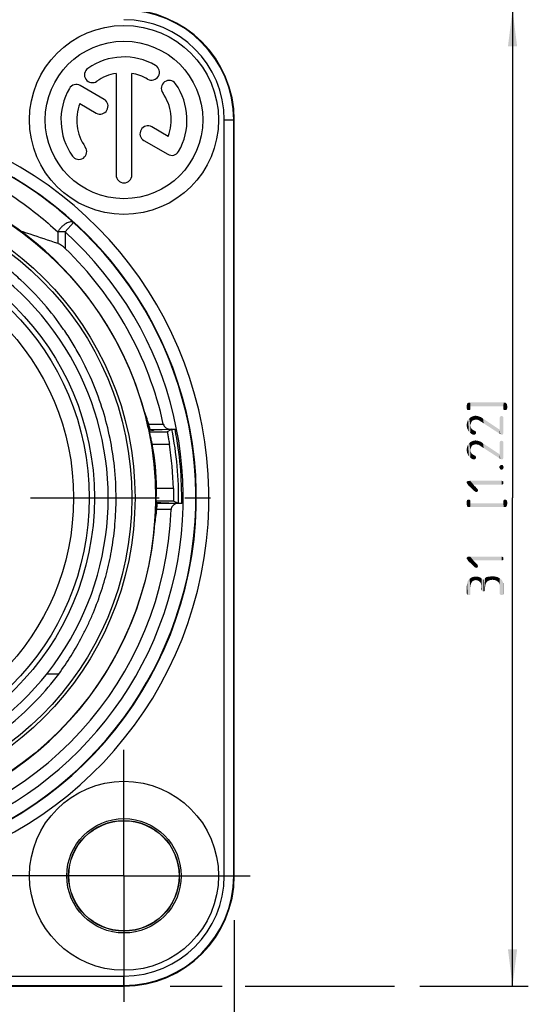
# Model space of a CAD drawing. Units: millimetres. Extents: x 0 to 594, y 0 to 420.
# Drawn here: x 148 to 196, y 279 to 372 of the extents above; entities that cross this region are included whole.
import ezdxf

# ---------------------------------------------------------------- set-up
doc = ezdxf.new("R2010")
doc.units = ezdxf.units.MM
doc.header["$LTSCALE"] = 32.67
doc.linetypes.add('CENTER', pattern=[0.6, 0.375, -0.075, 0.075, -0.075])
doc.layers.get('0').update_dxf_attribs({"linetype": 'CONTINUOUS'})
for name, color, linetype in [('_26_DATUM_AXIS', 7, 'CONTINUOUS'), ('BEZUGSACHSEN', 7, 'CONTINUOUS'), ('RUNDUNGEN', 7, 'CONTINUOUS'), ('ZEICHNUNGSBEMASSUNGEN', 7, 'CONTINUOUS')]:
    doc.layers.add(name, color=color, linetype=linetype)
doc.styles.get("Standard").update_dxf_attribs({"font": 'isonormlt-regular.ttf'})
doc.dimstyles.new('DIMSTYLE_7', dxfattribs={"dimtxt": 3.5, "dimasz": 3.5, "dimexe": 1.5, "dimexo": 1, "dimgap": 0.875, "dimtad": 1, "dimdec": 3, "dimlfac": 0.333333, "dimdsep": 46, "dimtxsty": 'STANDARD', "dimblk": '_FILLED', "dimblk1": '_FILLED', "dimblk2": '_FILLED', "dimcen": 0.09, "dimclrt": 5, "dimazin": 2, "dimtp": 0.2, "dimtm": 0.2, "dimtfac": 1, "dimtdec": 3, "dimtofl": 0, "dimtmove": 0, "dimatfit": 3, "dimldrblk": '_FILLED', "dimfxl": 1, "dimtolj": 1, "dimarcsym": 0})
doc.dimstyles.new('DIMSTYLE_9', dxfattribs={"dimtxt": 3.5, "dimasz": 3.5, "dimexe": 1.5, "dimexo": 1, "dimgap": 0.875, "dimtad": 1, "dimdec": 3, "dimlfac": 0.333333, "dimdsep": 46, "dimtxsty": 'STANDARD', "dimblk": '_FILLED', "dimblk1": '_FILLED', "dimblk2": '_FILLED', "dimcen": 0.09, "dimclrt": 5, "dimazin": 2, "dimtp": 0.3, "dimtm": 0.3, "dimtfac": 1, "dimtdec": 3, "dimtofl": 0, "dimtmove": 0, "dimatfit": 3, "dimldrblk": '_FILLED', "dimfxl": 1, "dimtolj": 1, "dimarcsym": 0})

# ---------------------------------------------------------------- blocks, each defined once
blk = doc.blocks.new('_FILLED')
at = {"color": 0, "linetype": 'BYBLOCK'}
blk.add_solid([(0, 0), (-1, 0.125), (-1, -0.125)], dxfattribs=at)
blk = doc.blocks.new('*D8')
at = {"layer": 'ZEICHNUNGSBEMASSUNGEN', "color": 2, "linetype": 'CONTINUOUS'}
for p, q in [((100.465, 348.675), (100.465, 252.346)), ((157.465, 277.372), (157.465, 252.346)), ((100.465, 253.846), (128.965, 253.846)), ((157.465, 253.846), (128.965, 253.846))]:
    blk.add_line(p, q, dxfattribs=at)
at = {"layer": 'ZEICHNUNGSBEMASSUNGEN', "color": 2, "linetype": 'CONTINUOUS', "xscale": 3.5, "yscale": 3.5, "zscale": 3.5, "rotation": 180}
blk.add_blockref('_FILLED', (100.465, 253.846), dxfattribs=at)
at = {"layer": 'ZEICHNUNGSBEMASSUNGEN', "color": 2, "linetype": 'CONTINUOUS', "xscale": 3.5, "yscale": 3.5, "zscale": 3.5}
blk.add_blockref('_FILLED', (157.465, 253.846), dxfattribs=at)
blk = doc.blocks.new('*D9')
at = {"layer": 'ZEICHNUNGSBEMASSUNGEN', "color": 2, "linetype": 'CONTINUOUS'}
for p, q in [((89.965, 286.679), (89.965, 242.346)), ((167.965, 286.637), (167.965, 242.346)), ((89.965, 243.846), (128.965, 243.846)), ((167.965, 243.846), (128.965, 243.846))]:
    blk.add_line(p, q, dxfattribs=at)
at = {"layer": 'ZEICHNUNGSBEMASSUNGEN', "color": 2, "linetype": 'CONTINUOUS', "xscale": 3.5, "yscale": 3.5, "zscale": 3.5, "rotation": 180}
blk.add_blockref('_FILLED', (89.965, 243.846), dxfattribs=at)
at = {"layer": 'ZEICHNUNGSBEMASSUNGEN', "color": 2, "linetype": 'CONTINUOUS', "xscale": 3.5, "yscale": 3.5, "zscale": 3.5}
blk.add_blockref('_FILLED', (167.965, 243.846), dxfattribs=at)
blk = doc.blocks.new('*D12')
at = {"layer": 'ZEICHNUNGSBEMASSUNGEN', "color": 2, "linetype": 'CONTINUOUS'}
for p, q in [((163.946, 373.346), (195.965, 373.346)), ((194.465, 373.346), (194.465, 326.846)), ((194.465, 280.346), (194.465, 326.846)), ((161.853, 280.346), (166.828, 280.346)), ((168.99, 280.346), (183.228, 280.346)), ((185.637, 280.346), (195.965, 280.346))]:
    blk.add_line(p, q, dxfattribs=at)
at = {"layer": 'ZEICHNUNGSBEMASSUNGEN', "color": 2, "linetype": 'CONTINUOUS', "xscale": 3.5, "yscale": 3.5, "zscale": 3.5}
for p, rotation in [((194.465, 373.346), 90), ((194.465, 280.346), 270)]:
    blk.add_blockref('_FILLED', p, dxfattribs=dict(at, rotation=rotation))

msp = doc.modelspace()

# ---------------------------------------------------------------- linework, layer by layer
at = {"color": 7, "linetype": 'CONTINUOUS'}
for p, q in [((156.7154, 367.2832), (156.7154, 357.5961)), ((158.2154, 357.5961), (158.2154, 367.2832)), ((155.573, 364.8047), (153.2938, 366.1206)), ((153.2478, 364.4151), (154.823, 363.5057)), ((161.683, 361.2771), (160.1138, 362.1831)), ((167.9143, 290.8461), (167.9143, 362.8461)), ((167.9654, 290.8461), (167.9654, 362.8461)), ((159.3638, 360.884), (161.637, 359.5716)), ((159.4758, 334.7995), (159.4835, 334.7778)), ((159.7837, 333.5082), (159.7828, 333.5116)), ((159.7921, 333.4781), (159.7837, 333.5082)), ((159.8849, 333.1503), (161.5888, 333.1503)), ((159.9429, 333.3262), (159.9568, 333.3692)), ((159.9568, 333.3692), (161.8929, 333.3807)), ((160.0933, 333.3098), (160.2187, 333.31)), ((160.2187, 333.31), (160.2853, 333.31)), ((160.3281, 333.3257), (160.2821, 333.3257)), ((160.3313, 333.31), (160.2853, 333.31)), ((161.9222, 333.3249), (161.5888, 333.1503)), ((161.8929, 333.3807), (162.3321, 333.3807)), ((162.0266, 333.3796), (161.9222, 333.3249)), ((162.191, 326.5419), (160.5235, 326.5419)), ((162.6618, 326.3126), (162.191, 326.5419)), ((160.6343, 326.3236), (160.613, 326.366)), ((160.9868, 326.3665), (160.9418, 326.3665)), ((160.987, 326.3822), (160.942, 326.3822)), ((162.9618, 326.3115), (162.6379, 326.3115)), ((100.4654, 280.3972), (157.4654, 280.3972)), ((100.4654, 280.3461), (157.4654, 280.3461))]:
    msp.add_line(p, q, dxfattribs=at)
at = {"color": 9, "linetype": 'CONTINUOUS'}
for p, q in [((167.0143, 290.8461), (167.0143, 362.8461)), ((167.0143, 362.8461), (167.9654, 362.8461)), ((152.6666, 353.0667), (151.8619, 352.1765)), ((151.1519, 352.1765), (151.1519, 351.093)), ((151.8619, 352.1765), (151.1519, 352.1765)), ((151.8619, 352.1765), (151.8619, 350.6106)), ((159.8201, 333.8563), (161.2094, 333.869)), ((160.1591, 331.9503), (161.7892, 331.9503)), ((162.1716, 327.7419), (160.5627, 327.7419)), ((161.9465, 325.7301), (160.5853, 325.739)), ((162.304, 326.3135), (160.6343, 326.3236)), ((162.6379, 326.3115), (162.304, 326.3135)), ((151.2526, 310.0688), (150.117, 310.0688)), ((167.0143, 290.8461), (167.9654, 290.8461)), ((100.4654, 281.2972), (157.4654, 281.2972)), ((157.4654, 280.3461), (157.4654, 281.2972))]:
    msp.add_line(p, q, dxfattribs=at)
for centre, radius in [((128.9654, 326.8461), 29.55), ((157.4654, 290.8461), 5.4447)]:
    msp.add_circle(centre, radius, dxfattribs=at)
at = {"color": 7, "linetype": 'CONTINUOUS'}
for centre, radius in [((128.9654, 326.8461), 29.25), ((157.4654, 290.8461), 5.269), ((157.4654, 290.8461), 5.25)]:
    msp.add_circle(centre, radius, dxfattribs=at)
for centre, radius, start, end in [((157.4654, 362.8461), 10.5, 0, 90), ((157.4654, 362.8461), 10.4489, 0, 90), ((157.4654, 362.8461), 6, 60, 125), ((154.4541, 367.1466), 0.75, 125, 305), ((160.0904, 367.3927), 0.75, 240, 60), ((157.4654, 362.8461), 4.5, 99.594068, 125), ((157.4654, 362.8461), 4.5, 60, 80.405932), ((157.4654, 362.8461), 6, 150, 215), ((152.9188, 365.4711), 0.75, 60, 150), ((161.766, 365.8574), 0.75, 35, 215), ((157.4654, 362.8461), 6, 330, 35), ((157.4654, 362.8461), 4.5, 339.594068, 35), ((157.4654, 362.8461), 4.5, 159.594068, 215), ((155.198, 364.1552), 0.75, 240, 60), ((159.7388, 361.5336), 0.75, 60, 240), ((153.1649, 359.8348), 0.75, 215, 35), ((128.9654, 326.8461), 35.3896, 113.001049, 66.99897), ((128.9498, 327.0703), 35.1895, 47.605569, 66.832997), ((162.012, 360.2211), 0.75, 240, 330), ((128.9654, 326.8461), 31.53, 12.204498, 80.104173), ((157.4654, 357.5961), 0.75, 180, 360), ((128.9654, 326.8461), 35.3449, 132.128789, 47.869242), ((128.9654, 326.8461), 33, 12.287462, 46.065663), ((139.723, 327.867), 20.9706, 16.594932, 20.5001), ((141.6844, 328.5306), 18.8635, 18.668204, 19.340294), ((139.8507, 327.9061), 20.8007, 16.013296, 18.68116), ((136.0746, 326.8818), 24.6177, 15.406288, 15.542297), ((138.8949, 327.6584), 21.6924, 15.049018, 15.407952), ((139.6595, 327.857), 21.0078, 15.090488, 15.52633), ((160.1745, 271.4633), 61.8465, 90.075256, 90.219697), ((160.274, 442.3721), 109.0464, 269.83292, 270.004237), ((128.9654, 326.8461), 33.7006, 359.092879, 11.178726), ((139.6979, 327.8646), 20.8651, 359.663124, 11.292286), ((128.9654, 326.8461), 33.2183, 1.545317, 8.838835), ((127.9722, 326.7956), 28.7431, 0.007345, 6.092213), ((128.9654, 326.8461), 31.53, 276.77587, 358.637549), ((128.9654, 326.8461), 33, 277.08356, 358.062065), ((139.723, 327.8669), 20.9706, 350.341941, 354.175999), ((139.8094, 327.8579), 20.8474, 352.111104, 354.943644), ((160.9322, 427.257), 100.8748, 269.813884, 270.005583), ((160.9063, 241.3223), 85.0442, 89.976055, 90.197585), ((129.203, 326.6233), 27.5723, 309.655742, 323.101274), ((157.4654, 290.8461), 10.5, 270, 360), ((157.4654, 290.8461), 10.4489, 270, 360)]:
    msp.add_arc(centre, radius, start, end, dxfattribs=at)
at = {"color": 9, "linetype": 'CONTINUOUS'}
for centre, radius, start, end in [((157.4654, 362.8461), 9.5489, 0, 90), ((128.9654, 326.8461), 36.5896, 113.001045, 66.998971), ((128.9654, 326.8461), 34.145, 132.11087, 47.88913), ((128.9654, 326.8461), 34.0006, 359.099131, 11.080626), ((157.4654, 290.8461), 9.5489, 270, 360)]:
    msp.add_arc(centre, radius, start, end, dxfattribs=at)
at = {"color": 7, "linetype": 'CONTINUOUS'}
for centre, major_axis, start_param, end_param in [((139.6979, 343.1792), (0, 26.6341), -1.9568585, -1.950416), ((139.6979, 310.5926), (0, 30.0384), 5.2658874, 5.2721288)]:
    msp.add_ellipse(centre, major_axis=major_axis, ratio=0.8181545, start_param=start_param, end_param=end_param, dxfattribs=at)
at = {"color": 9, "linetype": 'CONTINUOUS'}
for points, knots in [([(132.7804, 360.8275), (134.5687, 360.612), (137.2134, 360.0629), (140.5763, 358.9099), (142.9656, 357.8668), (145.2248, 356.6593), (147.3447, 355.3016), (149.3245, 353.8148), (150.5609, 352.7407), (151.1519, 352.1841)], [0, 0, 0, 0, 0.2618348, 0.3901906, 0.5164031, 0.6403777, 0.7621811, 0.8819804, 1, 1, 1, 1]), ([(152.6666, 353.0667), (152.6485, 353.0825), (152.6075, 353.11), (152.5354, 353.1353), (152.4539, 353.1452), (152.3277, 353.1389), (152.1522, 353.0909), (151.9358, 352.9829), (151.7152, 352.8284), (151.5018, 352.6373), (151.3109, 352.4178), (151.2024, 352.2572), (151.1519, 352.1765)], [0, 0, 0, 0, 0.0377019, 0.0766278, 0.1189274, 0.1658431, 0.2742941, 0.4016506, 0.5442273, 0.6961107, 0.8505588, 1, 1, 1, 1])]:
    msp.add_open_spline(points, degree=3, knots=knots, dxfattribs=at)
at = {"color": 7, "linetype": 'CONTINUOUS'}
for points, knots in [([(147.5934, 352.285), (147.8983, 352.1866), (149.0873, 351.7976), (150.2711, 351.3932), (151.1519, 351.093)], [0, 0, 0, 0, 0.2561379, 1, 1, 1, 1]), ([(151.8619, 350.6106), (151.7539, 350.7146), (151.5844, 350.8596), (151.3406, 351.0135), (151.2146, 351.0717), (151.1519, 351.093)], [0, 0, 0, 0, 0.5208406, 0.7701463, 1, 1, 1, 1]), ([(156.553, 329.8461), (156.4571, 330.7416), (156.1786, 332.5259), (155.5041, 335.1692), (154.5583, 337.7951), (153.5268, 339.9461), (152.546, 341.6465), (151.4419, 343.3434), (149.8614, 345.3836), (148.0456, 347.2585), (146.4462, 348.6505), (145.598, 349.3059), (145.1617, 349.6234)], [0, 0, 0, 0, 0.1150204, 0.2302174, 0.3479084, 0.4708987, 0.5343024, 0.5985072, 0.7293366, 0.8632002, 0.9310968, 1, 1, 1, 1]), ([(159.9007, 333.4803), (159.8657, 333.6062), (159.8115, 333.7943), (159.7359, 334.0439), (159.6776, 334.2301), (159.6178, 334.4149), (159.5668, 334.5678), (159.5255, 334.6888), (159.4998, 334.7632), (159.4794, 334.8214), (159.4649, 334.8629), (159.4533, 334.8949), (159.4464, 334.9155), (159.4434, 334.923), (159.4427, 334.9255)], [0, 0, 0, 0, 0.2583643, 0.3873222, 0.5160248, 0.6443034, 0.7717676, 0.8348843, 0.8971044, 0.9275408, 0.9569902, 0.9840424, 0.9948231, 1, 1, 1, 1]), ([(159.9568, 333.3692), (159.957, 333.3697), (159.9562, 333.3715), (159.9557, 333.3753), (159.9538, 333.3817), (159.9503, 333.3959), (159.9434, 333.4219), (159.9319, 333.4647), (159.915, 333.5267), (159.8908, 333.6132), (159.8586, 333.7259), (159.8338, 333.8103), (159.8201, 333.8563)], [0, 0, 0, 0, 0.0028262, 0.0105695, 0.0235198, 0.0420139, 0.0976422, 0.1826184, 0.3051982, 0.4781931, 0.7154305, 1, 1, 1, 1]), ([(160.1591, 331.9503), (160.1437, 332.0275), (160.1125, 332.1793), (160.0648, 332.3995), (160.0186, 332.6031), (159.9818, 332.7587), (159.9549, 332.8692), (159.9375, 332.9398), (159.9223, 333.001), (159.9094, 333.0521), (159.9003, 333.0882), (159.8944, 333.1116), (159.891, 333.1249), (159.8885, 333.1354), (159.8864, 333.143), (159.8858, 333.1475), (159.8848, 333.1497), (159.8849, 333.1503)], [0, 0, 0, 0, 0.1920179, 0.3774895, 0.5490999, 0.7007014, 0.7671542, 0.8264099, 0.8778137, 0.9208249, 0.954913, 0.9684583, 0.9796249, 0.9883876, 0.9947209, 0.9985996, 1, 1, 1, 1]), ([(161.094, 333.3231), (161.094, 333.3234), (161.0921, 333.3229), (161.0898, 333.3236), (161.0848, 333.3234), (161.0783, 333.3236), (161.0699, 333.3237), (161.0551, 333.3239), (161.0322, 333.3241), (160.9997, 333.3243), (160.9607, 333.3246), (160.9156, 333.3248), (160.8449, 333.325), (160.7452, 333.3253), (160.6149, 333.3255), (160.4741, 333.3257), (160.3773, 333.3257), (160.3281, 333.3257)], [0, 0, 0, 0, 0.0012823, 0.0050165, 0.011186, 0.0197692, 0.0307441, 0.0440884, 0.0777624, 0.120379, 0.1714514, 0.2304793, 0.2968238, 0.4485766, 0.6207724, 0.8070731, 1, 1, 1, 1]), ([(161.2094, 333.869), (161.2254, 333.7957), (161.2904, 333.6545), (161.4581, 333.4972), (161.6663, 333.4018), (161.8177, 333.3807), (161.8929, 333.3807)], [0, 0, 0, 0, 0.24967, 0.499592, 0.7497965, 1, 1, 1, 1]), ([(161.5888, 333.1503), (161.5883, 333.15), (161.5892, 333.1472), (161.589, 333.1433), (161.5904, 333.1354), (161.5918, 333.1252), (161.594, 333.112), (161.5978, 333.0888), (161.604, 333.053), (161.6129, 333.0022), (161.6236, 332.9413), (161.636, 332.8709), (161.6553, 332.7604), (161.6823, 332.6046), (161.7169, 332.4006), (161.7531, 332.1798), (161.7772, 332.0277), (161.7892, 331.9503)], [0, 0, 0, 0, 0.0013794, 0.0051754, 0.0113887, 0.020001, 0.0309917, 0.0443395, 0.0779897, 0.1205486, 0.1715335, 0.2304509, 0.2966804, 0.448245, 0.6203847, 0.8068115, 1, 1, 1, 1]), ([(160.5235, 326.5419), (160.5232, 326.5424), (160.5238, 326.5446), (160.5235, 326.549), (160.5241, 326.5565), (160.5248, 326.5719), (160.5263, 326.5983), (160.5284, 326.638), (160.5312, 326.6884), (160.5343, 326.7488), (160.5377, 326.8188), (160.5428, 326.9291), (160.5492, 327.085), (160.5557, 327.2895), (160.5605, 327.5113), (160.5622, 327.6641), (160.5627, 327.7419)], [0, 0, 0, 0, 0.0013765, 0.0051554, 0.0113192, 0.0198489, 0.0439285, 0.0772158, 0.119354, 0.1699082, 0.228435, 0.2943605, 0.4456965, 0.6182233, 0.8055767, 1, 1, 1, 1]), ([(162.1716, 327.7419), (162.1737, 327.6641), (162.1774, 327.5114), (162.1816, 327.2896), (162.1844, 327.0851), (162.1859, 326.9291), (162.1868, 326.8188), (162.1874, 326.7488), (162.1878, 326.6884), (162.1883, 326.638), (162.1887, 326.6026), (162.1892, 326.5797), (162.1894, 326.5666), (162.1898, 326.5565), (162.1899, 326.5488), (162.1907, 326.5449), (162.1904, 326.5422), (162.191, 326.5419)], [0, 0, 0, 0, 0.1944763, 0.3818829, 0.5544487, 0.705784, 0.771691, 0.8301877, 0.8807033, 0.9228005, 0.956051, 0.96924, 0.9801055, 0.9886291, 0.9947932, 0.9985826, 1, 1, 1, 1]), ([(151.2526, 310.0688), (151.6635, 310.6296), (152.4579, 311.8024), (153.3439, 313.3521), (153.9949, 314.6588), (154.6038, 316.0135), (155.2648, 317.7502), (155.7846, 319.5299), (156.1176, 320.9692), (156.3262, 322.067), (156.493, 323.1978), (156.6617, 324.7762), (156.7153, 325.9847), (156.7153, 326.7993)], [0, 0, 0, 0, 0.1165592, 0.2372563, 0.2989906, 0.3612826, 0.4862414, 0.6102043, 0.6718169, 0.7338905, 0.797516, 0.8634092, 1, 1, 1, 1]), ([(160.4865, 326.0964), (160.4866, 326.1005), (160.4879, 326.1118), (160.4899, 326.1399), (160.495, 326.1994), (160.5017, 326.2879), (160.5097, 326.3963), (160.5146, 326.4693), (160.517, 326.5059)], [0, 0, 0, 0, 0.0298763, 0.0834024, 0.2058522, 0.4659083, 0.7318215, 1, 1, 1, 1]), ([(160.4184, 324.6438), (160.4186, 324.647), (160.4206, 324.6567), (160.424, 324.6822), (160.4303, 324.7215), (160.4377, 324.7717), (160.448, 324.8419), (160.4608, 324.9311), (160.4808, 325.0758), (160.5046, 325.2582), (160.5309, 325.4783), (160.555, 325.6994), (160.5841, 325.9952), (160.6024, 326.2176), (160.613, 326.366)], [0, 0, 0, 0, 0.0056548, 0.0169939, 0.0446354, 0.074381, 0.104968, 0.1673055, 0.2304131, 0.357685, 0.4856549, 0.613986, 0.742533, 1, 1, 1, 1]), ([(160.5853, 325.739), (160.591, 325.795), (160.6009, 325.8961), (160.6128, 326.03), (160.6211, 326.1317), (160.6267, 326.2052), (160.6301, 326.2522), (160.632, 326.2805), (160.633, 326.2958), (160.6336, 326.3074), (160.6343, 326.3158), (160.6341, 326.3206), (160.6346, 326.3231), (160.6343, 326.3236)], [0, 0, 0, 0, 0.2879692, 0.5191906, 0.6875781, 0.809445, 0.8961615, 0.9285707, 0.9544782, 0.9742813, 0.9883393, 0.9968563, 1, 1, 1, 1]), ([(160.9868, 326.3665), (161.0356, 326.3665), (161.1312, 326.3665), (161.2701, 326.3667), (161.3982, 326.3669), (161.4958, 326.3672), (161.5648, 326.3674), (161.6085, 326.3676), (161.6462, 326.3679), (161.6776, 326.3681), (161.6996, 326.3683), (161.7138, 326.3685), (161.722, 326.3686), (161.7281, 326.3688), (161.733, 326.3686), (161.735, 326.3693), (161.7369, 326.3688), (161.7369, 326.3691)], [0, 0, 0, 0, 0.1949019, 0.3826832, 0.5555274, 0.7070168, 0.7729435, 0.8314148, 0.8818546, 0.9238259, 0.9569017, 0.9699849, 0.9807322, 0.9891249, 0.9951447, 0.9987739, 1, 1, 1, 1]), ([(162.3652, 326.263), (162.3092, 326.2423), (162.2016, 326.1871), (162.0672, 326.0653), (161.9738, 325.9092), (161.9485, 325.7897), (161.9465, 325.7301)], [0, 0, 0, 0, 0.250152, 0.5001156, 0.750216, 1, 1, 1, 1]), ([(160.4595, 324.9965), (160.4565, 324.9752), (160.4505, 324.9322), (160.442, 324.8737), (160.4338, 324.8156), (160.4306, 324.7981), (160.427, 324.7696), (160.4272, 324.7738)], [0, 0, 0, 0, 0.2871275, 0.5679945, 0.8324699, 0.944738, 1, 1, 1, 1])]:
    msp.add_open_spline(points, degree=3, knots=knots, dxfattribs=at)
msp.add_open_spline([(162.6379, 326.3115), (162.5456, 326.3115), (162.4517, 326.2952), (162.3652, 326.263)], degree=3, dxfattribs=at)
at = {"layer": '_26_DATUM_AXIS', "color": 7, "linetype": 'CENTER'}
for p, q in [((128.9654, 326.8461), (166.5936, 326.8461)), ((157.4654, 290.8461), (157.4654, 302.8461)), ((157.4654, 290.8461), (145.4654, 290.8461)), ((157.4654, 290.8461), (169.4654, 290.8461)), ((157.4654, 290.8461), (157.4654, 278.8461))]:
    msp.add_line(p, q, dxfattribs=at)
at = {"layer": '_26_DATUM_AXIS', "color": 7, "linetype": 'CONTINUOUS'}
for centre, radius in [((157.4654, 362.8461), 9), ((157.4654, 362.8461), 7.5), ((157.4654, 290.8461), 9)]:
    msp.add_circle(centre, radius, dxfattribs=at)
at = {"layer": 'BEZUGSACHSEN', "color": 7, "linetype": 'CONTINUOUS'}
for radius in [31.5, 25.683]:
    msp.add_circle((128.9654, 326.8461), radius, dxfattribs=at)
at = {"layer": 'BEZUGSACHSEN', "color": 9, "linetype": 'CONTINUOUS'}
for radius in [25.2, 23.7001]:
    msp.add_circle((128.9654, 326.8461), radius, dxfattribs=at)
at = {"layer": 'RUNDUNGEN', "color": 7, "linetype": 'CONTINUOUS'}
msp.add_arc((128.9654, 326.8461), 26.996, 264.049443, 95.950557, dxfattribs=at)
at = {"layer": 'ZEICHNUNGSBEMASSUNGEN', "color": 5, "linetype": 'CONTINUOUS'}
for points in [[(190.1464, 335.2321), (190.1184, 335.7641), (190.1464, 335.8201)], [(190.1184, 335.7081), (190.1184, 335.7641), (190.1464, 335.2321)], [(190.1464, 335.8201), (190.1744, 335.8481), (190.2024, 335.2041)], [(190.1464, 335.8201), (190.2024, 335.2041), (190.1464, 335.2321)], [(190.2024, 335.2041), (190.1744, 335.8481), (190.2024, 335.8761)], [(190.2024, 335.8761), (190.2584, 335.9041), (190.2864, 335.2041)], [(190.2024, 335.8761), (190.2864, 335.2041), (190.2024, 335.2041)], [(190.2864, 335.2041), (190.2584, 335.9041), (190.3424, 335.9041)], [(190.3424, 335.9041), (190.3704, 335.2041), (190.2864, 335.2041)], [(190.4264, 335.2321), (190.3424, 335.9041), (190.4264, 335.9321)], [(190.4264, 335.2321), (190.3704, 335.2041), (190.3424, 335.9041)], [(190.4264, 335.9321), (190.4544, 335.3161), (190.4264, 335.2321)], [(190.4544, 335.3721), (190.4544, 335.3161), (190.4264, 335.9321)], [(190.4544, 335.5681), (190.4544, 335.3721), (190.4264, 335.9321)], [(193.5904, 335.5681), (190.4544, 335.5681), (190.4264, 335.9321)], [(193.5904, 335.5681), (190.4264, 335.9321), (193.6184, 335.9321)], [(193.6184, 335.9321), (193.6184, 335.2321), (193.5904, 335.5681)], [(193.6184, 335.9321), (193.6744, 335.2041), (193.6184, 335.2321)], [(193.6744, 335.2041), (193.6184, 335.9321), (193.7024, 335.9041)], [(193.7024, 335.9041), (193.7584, 335.2041), (193.6744, 335.2041)], [(193.7584, 335.2041), (193.7024, 335.9041), (193.7864, 335.9041)], [(193.7864, 335.9041), (193.8424, 335.2041), (193.7584, 335.2041)], [(193.8424, 335.2041), (193.7864, 335.9041), (193.8424, 335.8761)], [(193.8424, 335.8761), (193.8704, 335.8481), (193.8984, 335.2321)], [(193.8424, 335.8761), (193.8984, 335.2321), (193.8424, 335.2041)], [(193.8984, 335.2321), (193.8704, 335.8481), (193.8984, 335.8201)], [(193.8984, 335.8201), (193.9264, 335.3161), (193.8984, 335.2321)], [(193.9264, 335.7081), (193.9264, 335.3161), (193.8984, 335.8201)], [(193.9264, 335.7081), (193.8984, 335.8201), (193.9264, 335.7641)], [(190.1184, 335.3161), (190.0904, 335.6241), (190.1184, 335.7081)], [(190.0904, 335.6241), (190.1184, 335.3161), (190.0904, 335.3721)], [(190.1184, 335.7081), (190.1464, 335.2321), (190.1184, 335.3161)], [(193.5904, 335.3721), (193.5904, 335.5681), (193.6184, 335.2321)], [(193.5904, 335.3721), (193.6184, 335.2321), (193.5904, 335.3161)], [(193.9264, 335.7081), (193.9544, 335.3721), (193.9264, 335.3161)], [(193.9544, 335.3721), (193.9264, 335.7081), (193.9544, 335.6241)], [(190.1184, 333.6081), (190.0904, 333.7761), (190.1184, 333.9721)], [(190.1464, 333.4681), (190.1184, 333.9721), (190.1744, 334.1401)], [(190.1184, 333.9721), (190.1464, 333.4681), (190.1184, 333.6081)], [(190.1744, 334.1401), (190.2304, 333.3001), (190.1464, 333.4681)], [(190.2304, 333.3001), (190.1744, 334.1401), (190.2304, 334.2801)], [(190.3144, 333.1601), (190.2304, 334.2801), (190.3424, 334.4201)], [(190.2304, 334.2801), (190.3144, 333.1601), (190.2304, 333.3001)], [(190.3424, 334.4201), (190.4264, 333.0481), (190.3144, 333.1601)], [(190.4544, 333.7481), (190.3424, 334.4201), (190.4544, 334.5041)], [(190.4544, 333.7481), (190.4264, 333.0481), (190.3424, 334.4201)], [(190.5944, 334.1401), (190.4544, 334.5041), (190.5944, 334.5881)], [(190.4544, 334.5041), (190.4824, 333.8601), (190.4544, 333.7481)], [(190.5104, 333.9721), (190.4824, 333.8601), (190.4544, 334.5041)], [(190.5384, 334.0561), (190.5104, 333.9721), (190.4544, 334.5041)], [(190.5944, 334.1401), (190.5384, 334.0561), (190.4544, 334.5041)], [(190.7624, 334.2521), (190.5944, 334.5881), (190.7624, 334.6441)], [(190.5944, 334.5881), (190.6784, 334.2241), (190.5944, 334.1401)], [(190.7624, 334.2521), (190.6784, 334.2241), (190.5944, 334.5881)], [(190.8464, 334.2801), (190.7624, 334.6441), (190.9304, 334.6721)], [(190.7624, 334.6441), (190.8464, 334.2801), (190.7624, 334.2521)], [(190.9304, 334.6721), (190.9584, 334.3081), (190.8464, 334.2801)], [(191.0984, 334.2801), (190.9584, 334.3081), (190.9304, 334.6721)], [(191.0984, 334.2801), (190.9304, 334.6721), (191.1264, 334.6441)], [(191.1264, 334.6441), (191.1544, 334.2801), (191.0984, 334.2801)], [(191.2384, 334.2521), (191.1544, 334.2801), (191.1264, 334.6441)], [(191.2384, 334.2521), (191.1264, 334.6441), (191.2944, 334.5881)], [(191.2944, 334.5881), (191.3224, 334.1961), (191.2384, 334.2521)], [(191.4064, 334.1401), (191.3224, 334.1961), (191.2944, 334.5881)], [(191.4064, 334.1401), (191.2944, 334.5881), (191.4624, 334.5321)], [(191.4624, 334.5321), (191.5464, 334.0561), (191.4064, 334.1401)], [(191.5464, 334.0561), (191.4624, 334.5321), (191.5464, 334.4761)], [(191.5464, 334.4761), (191.6584, 334.3921), (191.7144, 333.9441)], [(191.5464, 334.4761), (191.7144, 333.9441), (191.5464, 334.0561)], [(193.2264, 332.9641), (191.7144, 333.9441), (191.6584, 334.3921)], [(193.2264, 332.9641), (191.6584, 334.3921), (193.2264, 333.3561)], [(193.2264, 334.4481), (193.2544, 334.5041), (193.3104, 332.9081)], [(193.2264, 333.3561), (193.2264, 334.4481), (193.3104, 332.9081)], [(193.2544, 334.5041), (193.2824, 334.5881), (193.3104, 332.9081)], [(193.3104, 332.9081), (193.2824, 334.5881), (193.3384, 334.6161)], [(193.3384, 334.6161), (193.3664, 332.8801), (193.3104, 332.9081)], [(193.3664, 332.8801), (193.3384, 334.6161), (193.4224, 334.6441)], [(193.4224, 334.6441), (193.4504, 332.8521), (193.3664, 332.8801)], [(193.4504, 332.8521), (193.4224, 334.6441), (193.5064, 334.6161)], [(193.5064, 334.6161), (193.5344, 332.8801), (193.4504, 332.8521)], [(193.5624, 332.9361), (193.5344, 332.8801), (193.5064, 334.6161)], [(193.5624, 332.9361), (193.5064, 334.6161), (193.5624, 334.5881)], [(193.5624, 334.5881), (193.5904, 333.0201), (193.5624, 332.9361)], [(193.5904, 333.1321), (193.5904, 333.0201), (193.5624, 334.5881)], [(193.5904, 334.4481), (193.5904, 333.1321), (193.5624, 334.5881)], [(193.5904, 334.4481), (193.5624, 334.5881), (193.5904, 334.5041)], [(190.4544, 333.7481), (190.5664, 332.9361), (190.4264, 333.0481)], [(190.4544, 333.7481), (190.4824, 333.6081), (190.5664, 332.9361)], [(190.4824, 333.6081), (190.5384, 333.4681), (190.5664, 332.9361)], [(190.5664, 332.9361), (190.5384, 333.4681), (190.5944, 333.4121)], [(190.5944, 333.4121), (190.6784, 332.8801), (190.5664, 332.9361)], [(190.5944, 333.4121), (190.6504, 333.3561), (190.6784, 332.8801)], [(190.6784, 332.8801), (190.6504, 333.3561), (190.7344, 333.3001)], [(190.7344, 333.3001), (190.7904, 332.8521), (190.6784, 332.8801)], [(190.7904, 332.8521), (190.7344, 333.3001), (190.8184, 333.2441)], [(190.8184, 333.2441), (190.8744, 332.8801), (190.7904, 332.8521)], [(190.8744, 332.8801), (190.8184, 333.2441), (190.9024, 333.2161)], [(190.9024, 333.2161), (190.9304, 332.9081), (190.8744, 332.8801)], [(190.9304, 332.9081), (190.9024, 333.2161), (190.9584, 333.1601)], [(190.9584, 333.1601), (190.9864, 332.9921), (190.9304, 332.9081)], [(190.9864, 333.0481), (190.9864, 332.9921), (190.9584, 333.1601)], [(190.9864, 333.0481), (190.9584, 333.1601), (190.9864, 333.1041)], [(193.2264, 333.3561), (193.3104, 332.9081), (193.2264, 332.9641)], [(190.3144, 330.8081), (190.2304, 331.9281), (190.3424, 332.0681)], [(190.3424, 332.0681), (190.4264, 330.6961), (190.3144, 330.8081)], [(190.4544, 331.3961), (190.3424, 332.0681), (190.4544, 332.1521)], [(190.4544, 331.3961), (190.4264, 330.6961), (190.3424, 332.0681)], [(190.5944, 331.7881), (190.4544, 332.1521), (190.5944, 332.2361)], [(190.4544, 332.1521), (190.4824, 331.5081), (190.4544, 331.3961)], [(190.5104, 331.6201), (190.4824, 331.5081), (190.4544, 332.1521)], [(190.5384, 331.7041), (190.5104, 331.6201), (190.4544, 332.1521)], [(190.5944, 331.7881), (190.5384, 331.7041), (190.4544, 332.1521)], [(190.7624, 331.9001), (190.5944, 332.2361), (190.7624, 332.2921)], [(190.5944, 332.2361), (190.6784, 331.8721), (190.5944, 331.7881)], [(190.7624, 331.9001), (190.6784, 331.8721), (190.5944, 332.2361)], [(190.8464, 331.9281), (190.7624, 332.2921), (190.9304, 332.3201)], [(190.7624, 332.2921), (190.8464, 331.9281), (190.7624, 331.9001)], [(190.9304, 332.3201), (190.9584, 331.9561), (190.8464, 331.9281)], [(191.0984, 331.9281), (190.9584, 331.9561), (190.9304, 332.3201)], [(191.0984, 331.9281), (190.9304, 332.3201), (191.1264, 332.2921)], [(191.1264, 332.2921), (191.1544, 331.9281), (191.0984, 331.9281)], [(191.2384, 331.9001), (191.1544, 331.9281), (191.1264, 332.2921)], [(191.2384, 331.9001), (191.1264, 332.2921), (191.2944, 332.2361)], [(191.2944, 332.2361), (191.3224, 331.8441), (191.2384, 331.9001)], [(191.4064, 331.7881), (191.3224, 331.8441), (191.2944, 332.2361)], [(191.4064, 331.7881), (191.2944, 332.2361), (191.4624, 332.1801)], [(191.4624, 332.1801), (191.5464, 331.7041), (191.4064, 331.7881)], [(191.5464, 331.7041), (191.4624, 332.1801), (191.5464, 332.1241)], [(191.5464, 332.1241), (191.6584, 332.0401), (191.7144, 331.5921)], [(191.5464, 332.1241), (191.7144, 331.5921), (191.5464, 331.7041)], [(193.2264, 330.6121), (191.7144, 331.5921), (191.6584, 332.0401)], [(193.2264, 330.6121), (191.6584, 332.0401), (193.2264, 331.0041)], [(193.2264, 332.0961), (193.2544, 332.1521), (193.3104, 330.5561)], [(193.2264, 331.0041), (193.2264, 332.0961), (193.3104, 330.5561)], [(193.2544, 332.1521), (193.2824, 332.2361), (193.3104, 330.5561)], [(193.3104, 330.5561), (193.2824, 332.2361), (193.3384, 332.2641)], [(193.3384, 332.2641), (193.3664, 330.5281), (193.3104, 330.5561)], [(193.3664, 330.5281), (193.3384, 332.2641), (193.4224, 332.2921)], [(193.4224, 332.2921), (193.4504, 330.5001), (193.3664, 330.5281)], [(193.4504, 330.5001), (193.4224, 332.2921), (193.5064, 332.2641)], [(193.5064, 332.2641), (193.5344, 330.5281), (193.4504, 330.5001)], [(193.5624, 330.5841), (193.5344, 330.5281), (193.5064, 332.2641)], [(193.5624, 330.5841), (193.5064, 332.2641), (193.5624, 332.2361)], [(193.5624, 332.2361), (193.5904, 330.6681), (193.5624, 330.5841)], [(193.5904, 330.7801), (193.5904, 330.6681), (193.5624, 332.2361)], [(193.5904, 332.0961), (193.5904, 330.7801), (193.5624, 332.2361)], [(193.5904, 332.0961), (193.5624, 332.2361), (193.5904, 332.1521)], [(190.1184, 331.2561), (190.0904, 331.4241), (190.1184, 331.6201)], [(190.1464, 331.1161), (190.1184, 331.6201), (190.1744, 331.7881)], [(190.1184, 331.6201), (190.1464, 331.1161), (190.1184, 331.2561)], [(190.1744, 331.7881), (190.2304, 330.9481), (190.1464, 331.1161)], [(190.2304, 330.9481), (190.1744, 331.7881), (190.2304, 331.9281)], [(190.2304, 331.9281), (190.3144, 330.8081), (190.2304, 330.9481)], [(190.4544, 331.3961), (190.5664, 330.5841), (190.4264, 330.6961)], [(190.4544, 331.3961), (190.4824, 331.2561), (190.5664, 330.5841)], [(190.4824, 331.2561), (190.5384, 331.1161), (190.5664, 330.5841)], [(190.5664, 330.5841), (190.5384, 331.1161), (190.5944, 331.0601)], [(190.5944, 331.0601), (190.6784, 330.5281), (190.5664, 330.5841)], [(190.5944, 331.0601), (190.6504, 331.0041), (190.6784, 330.5281)], [(190.6784, 330.5281), (190.6504, 331.0041), (190.7344, 330.9481)], [(190.7344, 330.9481), (190.7904, 330.5001), (190.6784, 330.5281)], [(190.7904, 330.5001), (190.7344, 330.9481), (190.8184, 330.8921)], [(190.8184, 330.8921), (190.8744, 330.5281), (190.7904, 330.5001)], [(190.8744, 330.5281), (190.8184, 330.8921), (190.9024, 330.8641)], [(190.9024, 330.8641), (190.9304, 330.5561), (190.8744, 330.5281)], [(190.9304, 330.5561), (190.9024, 330.8641), (190.9584, 330.8081)], [(190.9584, 330.8081), (190.9864, 330.6401), (190.9304, 330.5561)], [(190.9864, 330.6961), (190.9864, 330.6401), (190.9584, 330.8081)], [(190.9864, 330.6961), (190.9584, 330.8081), (190.9864, 330.7521)], [(193.2264, 331.0041), (193.3104, 330.5561), (193.2264, 330.6121)], [(193.2264, 329.6881), (193.1984, 329.7721), (193.2264, 329.8561)], [(193.2824, 329.6041), (193.2264, 329.8561), (193.2824, 329.9121)], [(193.2264, 329.8561), (193.2824, 329.6041), (193.2264, 329.6881)], [(193.3384, 329.5481), (193.2824, 329.9121), (193.3384, 329.9681)], [(193.2824, 329.9121), (193.3384, 329.5481), (193.2824, 329.6041)], [(193.4224, 329.5481), (193.3384, 329.9681), (193.4224, 329.9961)], [(193.3384, 329.9681), (193.4224, 329.5481), (193.3384, 329.5481)], [(193.4224, 329.9961), (193.5064, 329.5481), (193.4224, 329.5481)], [(193.5064, 329.5481), (193.4224, 329.9961), (193.5064, 329.9681)], [(193.5064, 329.9681), (193.5624, 329.6041), (193.5064, 329.5481)], [(193.5624, 329.6041), (193.5064, 329.9681), (193.5624, 329.9121)], [(193.5624, 329.9121), (193.5904, 329.6601), (193.5624, 329.6041)], [(193.5904, 329.6601), (193.5624, 329.9121), (193.5904, 329.8561)], [(193.5904, 329.8561), (193.6184, 329.7721), (193.5904, 329.6601)], [(190.1184, 328.2321), (190.0904, 328.3161), (190.1184, 328.4001)], [(190.1744, 328.1761), (190.1184, 328.4001), (190.1744, 328.4281)], [(190.1184, 328.4001), (190.1744, 328.1761), (190.1184, 328.2321)], [(190.2024, 328.1201), (190.1744, 328.4281), (190.2024, 328.4561)], [(190.1744, 328.4281), (190.2024, 328.1201), (190.1744, 328.1761)], [(190.2024, 328.4561), (190.2584, 328.0361), (190.2024, 328.1201)], [(190.2584, 328.0361), (190.2024, 328.4561), (190.2584, 328.4561)], [(190.2584, 328.4561), (190.3424, 327.9521), (190.2584, 328.0361)], [(190.3424, 327.9521), (190.2584, 328.4561), (190.3424, 328.4561)], [(190.3424, 328.4561), (190.4264, 328.4841), (190.4544, 327.8681)], [(190.3424, 328.4561), (190.4544, 327.8681), (190.3424, 327.9521)], [(190.7344, 328.1201), (190.4544, 327.8681), (190.4264, 328.4841)], [(193.4224, 328.1201), (190.7344, 328.1201), (190.4264, 328.4841)], [(193.4224, 328.1201), (190.4264, 328.4841), (193.4224, 328.4841)], [(193.4224, 328.4841), (193.4784, 328.1201), (193.4224, 328.1201)], [(193.4784, 328.1201), (193.4224, 328.4841), (193.4784, 328.4561)], [(193.4784, 328.4561), (193.5624, 328.1481), (193.4784, 328.1201)], [(193.5624, 328.1481), (193.4784, 328.4561), (193.5624, 328.4281)], [(193.5624, 328.4281), (193.5904, 328.2041), (193.5624, 328.1481)], [(193.5904, 328.2881), (193.5904, 328.2041), (193.5624, 328.4281)], [(193.5904, 328.2881), (193.5624, 328.4281), (193.5904, 328.3721)], [(190.7344, 328.1201), (190.7624, 327.5601), (190.4544, 327.8681)], [(190.8184, 327.5041), (190.7624, 327.5601), (190.7344, 328.1201)], [(190.8184, 327.5041), (190.7344, 328.1201), (190.8464, 327.9801)], [(190.8464, 327.9801), (190.9024, 327.4481), (190.8184, 327.5041)], [(190.9584, 327.4201), (190.9024, 327.4481), (190.8464, 327.9801)], [(190.9584, 327.4201), (190.8464, 327.9801), (190.9584, 327.8961)], [(190.9584, 327.8961), (190.9864, 327.3921), (190.9584, 327.4201)], [(190.9864, 327.3921), (190.9584, 327.8961), (191.0144, 327.8121)], [(191.0144, 327.8121), (191.0704, 327.4201), (190.9864, 327.3921)], [(191.0704, 327.4201), (191.0144, 327.8121), (191.0704, 327.7561)], [(191.0704, 327.7561), (191.1264, 327.4481), (191.0704, 327.4201)], [(191.1264, 327.4481), (191.0704, 327.7561), (191.1264, 327.7001)], [(191.1264, 327.7001), (191.1544, 327.5041), (191.1264, 327.4481)], [(191.1544, 327.5041), (191.1264, 327.7001), (191.1544, 327.6441)], [(191.1544, 327.6441), (191.1824, 327.5601), (191.1544, 327.5041)], [(190.1184, 326.1601), (190.0904, 326.4961), (190.1184, 326.5521)], [(190.0904, 326.4961), (190.1184, 326.1601), (190.0904, 326.2441)], [(190.1464, 326.0481), (190.1184, 326.5521), (190.1464, 326.6361)], [(190.1184, 326.1601), (190.1184, 326.5521), (190.1464, 326.0481)], [(190.2024, 325.9921), (190.1464, 326.6361), (190.2024, 326.6641)], [(190.1464, 326.6361), (190.1744, 326.0201), (190.1464, 326.0481)], [(190.2024, 325.9921), (190.1744, 326.0201), (190.1464, 326.6361)], [(190.2584, 325.9641), (190.2024, 326.6641), (190.2864, 326.6921)], [(190.2024, 326.6641), (190.2584, 325.9641), (190.2024, 325.9921)], [(190.2864, 326.6921), (190.3424, 325.9641), (190.2584, 325.9641)], [(190.3424, 325.9641), (190.2864, 326.6921), (190.3704, 326.6641)], [(190.3704, 326.6641), (190.4264, 325.9641), (190.3424, 325.9641)], [(190.4264, 325.9641), (190.3704, 326.6641), (190.4264, 326.6361)], [(190.4544, 326.4961), (190.4544, 326.3281), (190.4264, 326.6361)], [(190.4544, 326.4961), (190.4264, 326.6361), (190.4544, 326.5521)], [(190.4264, 325.9641), (190.4264, 326.6361), (190.4544, 326.3281)], [(193.6184, 325.9641), (193.5904, 326.5521), (193.6184, 326.6361)], [(193.5904, 326.4961), (193.5904, 326.5521), (193.6184, 325.9641)], [(193.5904, 326.3281), (193.5904, 326.4961), (193.6184, 325.9641)], [(193.6184, 326.6361), (193.6744, 326.6641), (193.7024, 325.9641)], [(193.6184, 326.6361), (193.7024, 325.9641), (193.6184, 325.9641)], [(193.7024, 325.9641), (193.6744, 326.6641), (193.7584, 326.6921)], [(193.7584, 326.6921), (193.7864, 325.9641), (193.7024, 325.9641)], [(193.8424, 325.9921), (193.7864, 325.9641), (193.7584, 326.6921)], [(193.8424, 325.9921), (193.7584, 326.6921), (193.8424, 326.6641)], [(193.8424, 326.6641), (193.8704, 326.0201), (193.8424, 325.9921)], [(193.8984, 326.0481), (193.8704, 326.0201), (193.8424, 326.6641)], [(193.8984, 326.0481), (193.8424, 326.6641), (193.8984, 326.6361)], [(193.8984, 326.6361), (193.9264, 326.1041), (193.8984, 326.0481)], [(193.9264, 326.1601), (193.9264, 326.1041), (193.8984, 326.6361)], [(193.9264, 326.1601), (193.8984, 326.6361), (193.9264, 326.5521)], [(193.9264, 326.5521), (193.9544, 326.2441), (193.9264, 326.1601)], [(193.9544, 326.2441), (193.9264, 326.5521), (193.9544, 326.4961)], [(190.1184, 326.1601), (190.1464, 326.0481), (190.1184, 326.1041)], [(190.4544, 326.3281), (193.6184, 325.9641), (190.4264, 325.9641)], [(190.4544, 326.3281), (193.5904, 326.3281), (193.6184, 325.9641)], [(190.1184, 321.0081), (190.0904, 321.0921), (190.1184, 321.1761)], [(190.1744, 320.9521), (190.1184, 321.1761), (190.1744, 321.2041)], [(190.1184, 321.1761), (190.1744, 320.9521), (190.1184, 321.0081)], [(190.2024, 320.8961), (190.1744, 321.2041), (190.2024, 321.2321)], [(190.1744, 321.2041), (190.2024, 320.8961), (190.1744, 320.9521)], [(190.2024, 321.2321), (190.2584, 320.8121), (190.2024, 320.8961)], [(190.2584, 320.8121), (190.2024, 321.2321), (190.2584, 321.2321)], [(190.2584, 321.2321), (190.3424, 320.7281), (190.2584, 320.8121)], [(190.3424, 320.7281), (190.2584, 321.2321), (190.3424, 321.2321)], [(190.3424, 321.2321), (190.4264, 321.2601), (190.4544, 320.6441)], [(190.3424, 321.2321), (190.4544, 320.6441), (190.3424, 320.7281)], [(190.7344, 320.8961), (190.4544, 320.6441), (190.4264, 321.2601)], [(193.4224, 320.8961), (190.7344, 320.8961), (190.4264, 321.2601)], [(193.4224, 320.8961), (190.4264, 321.2601), (193.4224, 321.2601)], [(190.7344, 320.8961), (190.7624, 320.3361), (190.4544, 320.6441)], [(190.8184, 320.2801), (190.7624, 320.3361), (190.7344, 320.8961)], [(190.8184, 320.2801), (190.7344, 320.8961), (190.8464, 320.7561)], [(190.8464, 320.7561), (190.9024, 320.2241), (190.8184, 320.2801)], [(190.9584, 320.1961), (190.9024, 320.2241), (190.8464, 320.7561)], [(190.9584, 320.1961), (190.8464, 320.7561), (190.9584, 320.6721)], [(193.4224, 321.2601), (193.4784, 320.8961), (193.4224, 320.8961)], [(193.4784, 320.8961), (193.4224, 321.2601), (193.4784, 321.2321)], [(193.4784, 321.2321), (193.5624, 320.9241), (193.4784, 320.8961)], [(193.5624, 320.9241), (193.4784, 321.2321), (193.5624, 321.2041)], [(193.5624, 321.2041), (193.5904, 320.9801), (193.5624, 320.9241)], [(193.5904, 321.0641), (193.5904, 320.9801), (193.5624, 321.2041)], [(193.5904, 321.0641), (193.5624, 321.2041), (193.5904, 321.1481)], [(190.9584, 320.6721), (190.9864, 320.1681), (190.9584, 320.1961)], [(190.9864, 320.1681), (190.9584, 320.6721), (191.0144, 320.5881)], [(191.0144, 320.5881), (191.0704, 320.1961), (190.9864, 320.1681)], [(191.0704, 320.1961), (191.0144, 320.5881), (191.0704, 320.5321)], [(191.0704, 320.5321), (191.1264, 320.2241), (191.0704, 320.1961)], [(191.1264, 320.2241), (191.0704, 320.5321), (191.1264, 320.4761)], [(191.1264, 320.4761), (191.1544, 320.2801), (191.1264, 320.2241)], [(191.1544, 320.2801), (191.1264, 320.4761), (191.1544, 320.4201)], [(191.1544, 320.4201), (191.1824, 320.3361), (191.1544, 320.2801)], [(190.2024, 317.5921), (190.1744, 318.8521), (190.2304, 318.9641)], [(190.2304, 318.9641), (190.2864, 317.5921), (190.2024, 317.5921)], [(190.2864, 317.5921), (190.2304, 318.9641), (190.2864, 319.0481)], [(190.3704, 317.5921), (190.2864, 319.0481), (190.3704, 319.1321)], [(190.2864, 319.0481), (190.3704, 317.5921), (190.2864, 317.5921)], [(190.4544, 318.3201), (190.3704, 319.1321), (190.4544, 319.1881)], [(190.3704, 319.1321), (190.4264, 317.6201), (190.3704, 317.5921)], [(190.4544, 317.7041), (190.4264, 317.6201), (190.3704, 319.1321)], [(190.4544, 317.7881), (190.4544, 317.7041), (190.3704, 319.1321)], [(190.4544, 318.3201), (190.4544, 317.7881), (190.3704, 319.1321)], [(190.5384, 318.7401), (190.4544, 319.1881), (190.5384, 319.2441)], [(190.4544, 319.1881), (190.4824, 318.4321), (190.4544, 318.3201)], [(190.4824, 318.5721), (190.4824, 318.4321), (190.4544, 319.1881)], [(190.5104, 318.6561), (190.4824, 318.5721), (190.4544, 319.1881)], [(190.5384, 318.7401), (190.5104, 318.6561), (190.4544, 319.1881)], [(190.6224, 318.8521), (190.5384, 319.2441), (190.6504, 319.3001)], [(190.5384, 319.2441), (190.6224, 318.8521), (190.5384, 318.7401)], [(190.6504, 319.3001), (190.7064, 318.9361), (190.6224, 318.8521)], [(190.7064, 318.9361), (190.6504, 319.3001), (190.7624, 319.3281)], [(190.7624, 319.3281), (190.8464, 318.9921), (190.7064, 318.9361)], [(190.8464, 318.9921), (190.7624, 319.3281), (190.8744, 319.3281)], [(190.8744, 319.3281), (190.9584, 319.0201), (190.8464, 318.9921)], [(190.9584, 319.0201), (190.8744, 319.3281), (190.9864, 319.3561)], [(190.9864, 319.3561), (191.0984, 318.9921), (190.9584, 319.0201)], [(191.1824, 318.9641), (191.0984, 318.9921), (190.9864, 319.3561)], [(191.1824, 318.9641), (190.9864, 319.3561), (191.1824, 319.3281)], [(191.1824, 319.3281), (191.2664, 318.9081), (191.1824, 318.9641)], [(191.3504, 318.8241), (191.2664, 318.9081), (191.1824, 319.3281)], [(191.3504, 318.8241), (191.1824, 319.3281), (191.3784, 319.2721)], [(191.3784, 319.2721), (191.4344, 318.7401), (191.3504, 318.8241)], [(191.4624, 318.6281), (191.4344, 318.7401), (191.3784, 319.2721)], [(191.4904, 318.5161), (191.4624, 318.6281), (191.3784, 319.2721)], [(191.4904, 318.5161), (191.3784, 319.2721), (191.5184, 319.1601)], [(191.5184, 319.1601), (191.5184, 318.0681), (191.4904, 318.5161)], [(191.5184, 319.1601), (191.5464, 318.0121), (191.5184, 318.0681)], [(191.6024, 317.9561), (191.5464, 318.0121), (191.5184, 319.1601)], [(191.6864, 317.9561), (191.6024, 317.9561), (191.5184, 319.1601)], [(191.6864, 317.9561), (191.5184, 319.1601), (191.6864, 319.0201)], [(191.6864, 319.0201), (191.7424, 319.1041), (191.7704, 317.9561)], [(191.6864, 319.0201), (191.7704, 317.9561), (191.6864, 317.9561)], [(191.8264, 318.0121), (191.7424, 319.1041), (191.8264, 319.1881)], [(191.8264, 318.0121), (191.7704, 317.9561), (191.7424, 319.1041)], [(191.9104, 318.6561), (191.8264, 319.1881), (191.9104, 319.2441)], [(191.8264, 319.1881), (191.8544, 318.0681), (191.8264, 318.0121)], [(191.8544, 318.1521), (191.8544, 318.0681), (191.8264, 319.1881)], [(191.8544, 318.3761), (191.8544, 318.1521), (191.8264, 319.1881)], [(191.8824, 318.5441), (191.8544, 318.3761), (191.8264, 319.1881)], [(191.9104, 318.6561), (191.8824, 318.5441), (191.8264, 319.1881)], [(191.9664, 318.7681), (191.9104, 319.2441), (191.9944, 319.3001)], [(191.9104, 319.2441), (191.9664, 318.7681), (191.9104, 318.6561)], [(191.9944, 319.3001), (192.0504, 318.8801), (191.9664, 318.7681)], [(192.0504, 318.8801), (191.9944, 319.3001), (192.1064, 319.3281)], [(192.1064, 319.3281), (192.1344, 318.9361), (192.0504, 318.8801)], [(192.1344, 318.9361), (192.1064, 319.3281), (192.2184, 319.3561)], [(192.2184, 319.3561), (192.2464, 318.9921), (192.1344, 318.9361)], [(192.2464, 318.9921), (192.2184, 319.3561), (192.3584, 319.3561)], [(192.3584, 319.3561), (192.3864, 319.0201), (192.2464, 318.9921)], [(192.3864, 319.0201), (192.3584, 319.3561), (192.4984, 319.3841)], [(192.4984, 319.3841), (192.5544, 319.0481), (192.3864, 319.0201)], [(192.7504, 319.0201), (192.5544, 319.0481), (192.4984, 319.3841)], [(192.7504, 319.0201), (192.4984, 319.3841), (192.7784, 319.3561)], [(192.7784, 319.3561), (192.9184, 318.9641), (192.7504, 319.0201)], [(193.0024, 318.9081), (192.9184, 318.9641), (192.7784, 319.3561)], [(193.0024, 318.9081), (192.7784, 319.3561), (193.0304, 319.3001)], [(193.0304, 319.3001), (193.0584, 318.8801), (193.0024, 318.9081)], [(193.1144, 318.8241), (193.0584, 318.8801), (193.0304, 319.3001)], [(193.1144, 318.8241), (193.0304, 319.3001), (193.1144, 319.2441)], [(193.1144, 319.2441), (193.1704, 318.7681), (193.1144, 318.8241)], [(193.1984, 318.6841), (193.1704, 318.7681), (193.1144, 319.2441)], [(193.2264, 318.6001), (193.1984, 318.6841), (193.1144, 319.2441)], [(193.2264, 318.6001), (193.1144, 319.2441), (193.2264, 319.2161)], [(193.2264, 318.6001), (193.2264, 319.2161), (193.2544, 317.7041)], [(193.2824, 317.6481), (193.2544, 317.7041), (193.2264, 319.2161)], [(193.2824, 317.6481), (193.2264, 319.2161), (193.3104, 319.1321)], [(193.3104, 319.1321), (193.3384, 317.5921), (193.2824, 317.6481)], [(193.3384, 317.5921), (193.3104, 319.1321), (193.3944, 319.0761)], [(193.3944, 319.0761), (193.4224, 317.5921), (193.3384, 317.5921)], [(193.4224, 317.5921), (193.3944, 319.0761), (193.4784, 318.9641)], [(193.4784, 318.9641), (193.5064, 317.5921), (193.4224, 317.5921)], [(193.5624, 317.6481), (193.5064, 317.5921), (193.4784, 318.9641)], [(193.5624, 317.6481), (193.4784, 318.9641), (193.5624, 318.7961)], [(190.1184, 317.7041), (190.0904, 318.3201), (190.1184, 318.5161)], [(190.0904, 318.3201), (190.1184, 317.7041), (190.0904, 317.7881)], [(190.1464, 317.6481), (190.1184, 318.5161), (190.1464, 318.6841)], [(190.1184, 318.5161), (190.1464, 317.6481), (190.1184, 317.7041)], [(190.1464, 318.6841), (190.1744, 318.8521), (190.2024, 317.5921)], [(190.1464, 318.6841), (190.2024, 317.5921), (190.1464, 317.6481)], [(191.4904, 318.3761), (191.4904, 318.5161), (191.5184, 318.0681)], [(191.4904, 318.3761), (191.5184, 318.0681), (191.4904, 318.1521)], [(193.2264, 318.4881), (193.2264, 318.6001), (193.2544, 317.7041)], [(193.2264, 318.3481), (193.2264, 318.4881), (193.2544, 317.7041)], [(193.2264, 318.3481), (193.2544, 317.7041), (193.2264, 317.7881)], [(193.5624, 318.7961), (193.5904, 317.7041), (193.5624, 317.6481)], [(193.5904, 317.7881), (193.5904, 317.7041), (193.5624, 318.7961)], [(193.5904, 318.4321), (193.5904, 317.7881), (193.5624, 318.7961)], [(193.5904, 318.4321), (193.5624, 318.7961), (193.5904, 318.6281)]]:
    msp.add_solid(points, dxfattribs=at)

# ---------------------------------------------------------------- dimensions: what is measured, and where the dimension line sits
at = {"layer": 'ZEICHNUNGSBEMASSUNGEN', "color": 2, "linetype": 'CONTINUOUS'}
for base, p1, p2, angle, dimstyle, picture, middle in [((194.4654, 280.3461), (162.9464, 373.3461), (160.8531, 280.3461), 270, 'DIMSTYLE_9', '*D12', (194.4654, 317.3681)), ((100.4654, 253.8461), (157.4654, 278.3717), (100.4654, 349.6749), 180, 'DIMSTYLE_7', '*D8', (118.3114, 253.8461))]:
    dim = msp.add_linear_dim(base=base, p1=p1, p2=p2, angle=angle, dimstyle=dimstyle, dxfattribs=at)
    dim.commit()
    dim.dimension.update_dxf_attribs({"geometry": picture, "text_midpoint": middle, "dimtype": 160})
dim = msp.add_linear_dim(base=(167.9654, 243.8461), p1=(89.9654, 287.6792), p2=(167.9654, 287.637), dimstyle='DIMSTYLE_7', dxfattribs=at)
dim.commit()
dim.dimension.update_dxf_attribs({"geometry": '*D9', "text_midpoint": (118.3114, 243.8461), "dimtype": 160})

doc.saveas('drawing.dxf')
